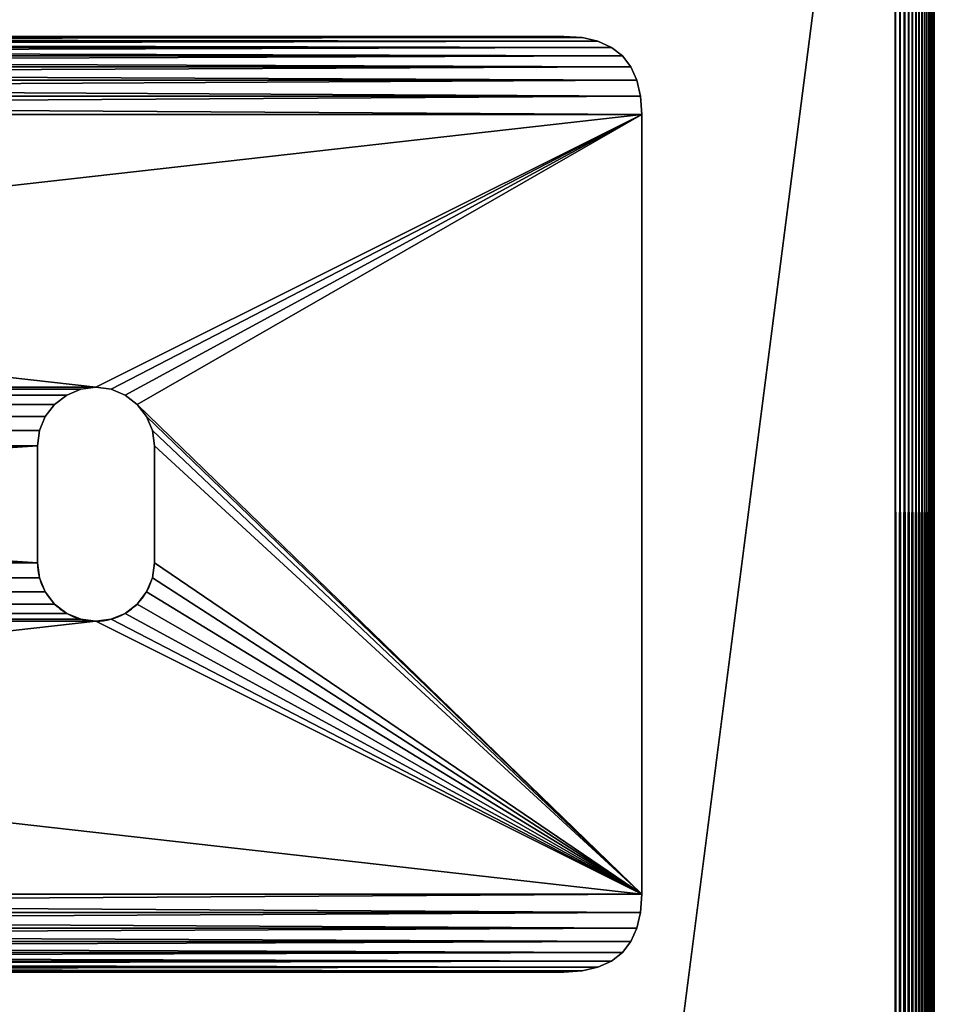
# Model space of a CAD drawing. Extents: x 0.1 to 97.8, y -91.2 to 1.1.
# Drawn here: x 34.9 to 37.8, y -41.6 to -38.5 of the extents above; entities that cross this region are included whole.
import ezdxf

# ---------------------------------------------------------------- set-up
doc = ezdxf.new("R2010")
doc.units = 0
doc.header["$MEASUREMENT"] = 0
doc.layers.get('0').update_dxf_attribs({"linetype": 'CONTINUOUS'})
doc.layers.add('ARM', color=34, linetype='CONTINUOUS')
doc.layers.add('WOOD', color=36, linetype='CONTINUOUS')

# ---------------------------------------------------------------- blocks, each defined once
blk = doc.blocks.new('COMPONENT_1')
for p, q in [((0.125, 5.375, 0.125), (39.875, 5.375, 0.125)), ((39.875, 5.375, 1.3125), (0.125, 5.375, 1.3125)), ((0.125, 5.3745, 0.1099), (39.875, 5.3745, 0.1099)), ((39.875, 5.3745, 1.3276), (0.125, 5.3745, 1.3276)), ((0.125, 5.373, 0.0957), (39.875, 5.373, 0.0957)), ((39.875, 5.373, 1.3418), (0.125, 5.373, 1.3418)), ((0.125, 5.3706, 0.0825), (39.875, 5.3706, 0.0825)), ((39.875, 5.3706, 1.355), (0.125, 5.3706, 1.355)), ((0.125, 5.3672, 0.0703), (39.875, 5.3672, 0.0703)), ((39.875, 5.3672, 1.3672), (0.125, 5.3672, 1.3672)), ((0.125, 5.3628, 0.0591), (39.875, 5.3628, 0.0591)), ((39.875, 5.3628, 1.3784), (0.125, 5.3628, 1.3784)), ((0.125, 5.3574, 0.0488), (39.875, 5.3574, 0.0488)), ((39.875, 5.3574, 1.3887), (0.125, 5.3574, 1.3887)), ((0.125, 5.3511, 0.0396), (39.875, 5.3511, 0.0396)), ((39.875, 5.3511, 1.3979), (0.125, 5.3511, 1.3979)), ((0.125, 5.3438, 0.0312), (39.875, 5.3438, 0.0312)), ((39.875, 5.3438, 1.4062), (0.125, 5.3438, 1.4062)), ((0.125, 5.3354, 0.0239), (39.875, 5.3354, 0.0239)), ((39.875, 5.3354, 1.4136), (0.125, 5.3354, 1.4136)), ((0.125, 5.3262, 0.0176), (39.875, 5.3262, 0.0176)), ((39.875, 5.3262, 1.4199), (0.125, 5.3262, 1.4199)), ((0.125, 5.3159, 0.0122), (39.875, 5.3159, 0.0122)), ((39.875, 5.3159, 1.4253), (0.125, 5.3159, 1.4253)), ((0.125, 5.3047, 0.0078), (39.875, 5.3047, 0.0078)), ((39.875, 5.3047, 1.4297), (0.125, 5.3047, 1.4297)), ((0.125, 5.2925, 0.0044), (39.875, 5.2925, 0.0044)), ((39.875, 5.2925, 1.4331), (0.125, 5.2925, 1.4331)), ((0.125, 5.2793, 0.002), (39.875, 5.2793, 0.002)), ((39.875, 5.2793, 1.4355), (0.125, 5.2793, 1.4355)), ((0.125, 5.2651, 0.0005), (39.875, 5.2651, 0.0005)), ((39.875, 5.2651, 1.437), (0.125, 5.2651, 1.437)), ((0.125, 5.25, 1.4375), (39.875, 5.25, 1.4375)), ((39.875, 5.25), (0.125, 5.25))]:
    blk.add_line(p, q)
mesh = blk.add_polyface()
corners = [(0.125, 5.375, 1.3125), (39.875, 5.375, 0.125), (0.125, 5.375, 0.125), (39.875, 5.375, 1.3125)]
mesh.append_faces([[corners[k] for k in face] for face in [(0, 1, 2), (1, 0, 3)]], dxfattribs={"vtx0": -1})
mesh = blk.add_polyface()
corners = [(0.125, 5.375, 0.125), (39.875, 5.3745, 0.1099), (0.125, 5.3745, 0.1099), (39.875, 5.375, 0.125)]
mesh.append_faces([[corners[k] for k in face] for face in [(0, 1, 2), (1, 0, 3)]], dxfattribs={"vtx0": -1})
mesh = blk.add_polyface()
corners = [(0.125, 5.3745, 1.3276), (39.875, 5.375, 1.3125), (0.125, 5.375, 1.3125), (39.875, 5.3745, 1.3276)]
mesh.append_faces([[corners[k] for k in face] for face in [(0, 1, 2), (1, 0, 3)]], dxfattribs={"vtx0": -1})
mesh = blk.add_polyface()
corners = [(0.125, 5.3745, 0.1099), (39.875, 5.373, 0.0957), (0.125, 5.373, 0.0957), (39.875, 5.3745, 0.1099)]
mesh.append_faces([[corners[k] for k in face] for face in [(0, 1, 2), (1, 0, 3)]], dxfattribs={"vtx0": -1})
mesh = blk.add_polyface()
corners = [(0.125, 5.373, 1.3418), (39.875, 5.3745, 1.3276), (0.125, 5.3745, 1.3276), (39.875, 5.373, 1.3418)]
mesh.append_faces([[corners[k] for k in face] for face in [(0, 1, 2), (1, 0, 3)]], dxfattribs={"vtx0": -1})
mesh = blk.add_polyface()
corners = [(0.125, 5.373, 0.0957), (39.875, 5.3706, 0.0825), (0.125, 5.3706, 0.0825), (39.875, 5.373, 0.0957)]
mesh.append_faces([[corners[k] for k in face] for face in [(0, 1, 2), (1, 0, 3)]], dxfattribs={"vtx0": -1})
mesh = blk.add_polyface()
corners = [(0.125, 5.3706, 1.355), (39.875, 5.373, 1.3418), (0.125, 5.373, 1.3418), (39.875, 5.3706, 1.355)]
mesh.append_faces([[corners[k] for k in face] for face in [(0, 1, 2), (1, 0, 3)]], dxfattribs={"vtx0": -1})
mesh = blk.add_polyface()
corners = [(0.125, 5.3706, 0.0825), (39.875, 5.3672, 0.0703), (0.125, 5.3672, 0.0703), (39.875, 5.3706, 0.0825)]
mesh.append_faces([[corners[k] for k in face] for face in [(0, 1, 2), (1, 0, 3)]], dxfattribs={"vtx0": -1})
mesh = blk.add_polyface()
corners = [(0.125, 5.3672, 1.3672), (39.875, 5.3706, 1.355), (0.125, 5.3706, 1.355), (39.875, 5.3672, 1.3672)]
mesh.append_faces([[corners[k] for k in face] for face in [(0, 1, 2), (1, 0, 3)]], dxfattribs={"vtx0": -1})
mesh = blk.add_polyface()
corners = [(0.125, 5.3672, 0.0703), (39.875, 5.3628, 0.0591), (0.125, 5.3628, 0.0591), (39.875, 5.3672, 0.0703)]
mesh.append_faces([[corners[k] for k in face] for face in [(0, 1, 2), (1, 0, 3)]], dxfattribs={"vtx0": -1})
mesh = blk.add_polyface()
corners = [(0.125, 5.3628, 1.3784), (39.875, 5.3672, 1.3672), (0.125, 5.3672, 1.3672), (39.875, 5.3628, 1.3784)]
mesh.append_faces([[corners[k] for k in face] for face in [(0, 1, 2), (1, 0, 3)]], dxfattribs={"vtx0": -1})
mesh = blk.add_polyface()
corners = [(0.125, 5.3628, 0.0591), (39.875, 5.3574, 0.0488), (0.125, 5.3574, 0.0488), (39.875, 5.3628, 0.0591)]
mesh.append_faces([[corners[k] for k in face] for face in [(0, 1, 2), (1, 0, 3)]], dxfattribs={"vtx0": -1})
mesh = blk.add_polyface()
corners = [(0.125, 5.3574, 1.3887), (39.875, 5.3628, 1.3784), (0.125, 5.3628, 1.3784), (39.875, 5.3574, 1.3887)]
mesh.append_faces([[corners[k] for k in face] for face in [(0, 1, 2), (1, 0, 3)]], dxfattribs={"vtx0": -1})
mesh = blk.add_polyface()
corners = [(0.125, 5.3574, 0.0488), (39.875, 5.3511, 0.0396), (0.125, 5.3511, 0.0396), (39.875, 5.3574, 0.0488)]
mesh.append_faces([[corners[k] for k in face] for face in [(0, 1, 2), (1, 0, 3)]], dxfattribs={"vtx0": -1})
mesh = blk.add_polyface()
corners = [(0.125, 5.3511, 1.3979), (39.875, 5.3574, 1.3887), (0.125, 5.3574, 1.3887), (39.875, 5.3511, 1.3979)]
mesh.append_faces([[corners[k] for k in face] for face in [(0, 1, 2), (1, 0, 3)]], dxfattribs={"vtx0": -1})
mesh = blk.add_polyface()
corners = [(0.125, 5.3511, 0.0396), (39.875, 5.3438, 0.0312), (0.125, 5.3438, 0.0312), (39.875, 5.3511, 0.0396)]
mesh.append_faces([[corners[k] for k in face] for face in [(0, 1, 2), (1, 0, 3)]], dxfattribs={"vtx0": -1})
mesh = blk.add_polyface()
corners = [(0.125, 5.3438, 1.4062), (39.875, 5.3511, 1.3979), (0.125, 5.3511, 1.3979), (39.875, 5.3438, 1.4062)]
mesh.append_faces([[corners[k] for k in face] for face in [(0, 1, 2), (1, 0, 3)]], dxfattribs={"vtx0": -1})
mesh = blk.add_polyface()
corners = [(39.875, 5.3438, 0.0312), (0.125, 5.3354, 0.0239), (0.125, 5.3438, 0.0312), (39.875, 5.3354, 0.0239)]
mesh.append_faces([[corners[k] for k in face] for face in [(0, 1, 2), (1, 0, 3)]], dxfattribs={"vtx0": -1})
mesh = blk.add_polyface()
corners = [(39.875, 5.3354, 1.4136), (0.125, 5.3438, 1.4062), (0.125, 5.3354, 1.4136), (39.875, 5.3438, 1.4062)]
mesh.append_faces([[corners[k] for k in face] for face in [(0, 1, 2), (1, 0, 3)]], dxfattribs={"vtx0": -1})
mesh = blk.add_polyface()
corners = [(39.875, 5.3354, 0.0239), (0.125, 5.3262, 0.0176), (0.125, 5.3354, 0.0239), (39.875, 5.3262, 0.0176)]
mesh.append_faces([[corners[k] for k in face] for face in [(0, 1, 2), (1, 0, 3)]], dxfattribs={"vtx0": -1})
mesh = blk.add_polyface()
corners = [(39.875, 5.3262, 1.4199), (0.125, 5.3354, 1.4136), (0.125, 5.3262, 1.4199), (39.875, 5.3354, 1.4136)]
mesh.append_faces([[corners[k] for k in face] for face in [(0, 1, 2), (1, 0, 3)]], dxfattribs={"vtx0": -1})
mesh = blk.add_polyface()
corners = [(39.875, 5.3262, 0.0176), (0.125, 5.3159, 0.0122), (0.125, 5.3262, 0.0176), (39.875, 5.3159, 0.0122)]
mesh.append_faces([[corners[k] for k in face] for face in [(0, 1, 2), (1, 0, 3)]], dxfattribs={"vtx0": -1})
mesh = blk.add_polyface()
corners = [(39.875, 5.3159, 1.4253), (0.125, 5.3262, 1.4199), (0.125, 5.3159, 1.4253), (39.875, 5.3262, 1.4199)]
mesh.append_faces([[corners[k] for k in face] for face in [(0, 1, 2), (1, 0, 3)]], dxfattribs={"vtx0": -1})
mesh = blk.add_polyface()
corners = [(39.875, 5.3159, 0.0122), (0.125, 5.3047, 0.0078), (0.125, 5.3159, 0.0122), (39.875, 5.3047, 0.0078)]
mesh.append_faces([[corners[k] for k in face] for face in [(0, 1, 2), (1, 0, 3)]], dxfattribs={"vtx0": -1})
mesh = blk.add_polyface()
corners = [(39.875, 5.3047, 1.4297), (0.125, 5.3159, 1.4253), (0.125, 5.3047, 1.4297), (39.875, 5.3159, 1.4253)]
mesh.append_faces([[corners[k] for k in face] for face in [(0, 1, 2), (1, 0, 3)]], dxfattribs={"vtx0": -1})
mesh = blk.add_polyface()
corners = [(39.875, 5.3047, 0.0078), (0.125, 5.2925, 0.0044), (0.125, 5.3047, 0.0078), (39.875, 5.2925, 0.0044)]
mesh.append_faces([[corners[k] for k in face] for face in [(0, 1, 2), (1, 0, 3)]], dxfattribs={"vtx0": -1})
mesh = blk.add_polyface()
corners = [(39.875, 5.2925, 1.4331), (0.125, 5.3047, 1.4297), (0.125, 5.2925, 1.4331), (39.875, 5.3047, 1.4297)]
mesh.append_faces([[corners[k] for k in face] for face in [(0, 1, 2), (1, 0, 3)]], dxfattribs={"vtx0": -1})
mesh = blk.add_polyface()
corners = [(39.875, 5.2925, 0.0044), (0.125, 5.2793, 0.002), (0.125, 5.2925, 0.0044), (39.875, 5.2793, 0.002)]
mesh.append_faces([[corners[k] for k in face] for face in [(0, 1, 2), (1, 0, 3)]], dxfattribs={"vtx0": -1})
mesh = blk.add_polyface()
corners = [(39.875, 5.2793, 1.4355), (0.125, 5.2925, 1.4331), (0.125, 5.2793, 1.4355), (39.875, 5.2925, 1.4331)]
mesh.append_faces([[corners[k] for k in face] for face in [(0, 1, 2), (1, 0, 3)]], dxfattribs={"vtx0": -1})
mesh = blk.add_polyface()
corners = [(39.875, 5.2793, 0.002), (0.125, 5.2651, 0.0005), (0.125, 5.2793, 0.002), (39.875, 5.2651, 0.0005)]
mesh.append_faces([[corners[k] for k in face] for face in [(0, 1, 2), (1, 0, 3)]], dxfattribs={"vtx0": -1})
mesh = blk.add_polyface()
corners = [(39.875, 5.2651, 1.437), (0.125, 5.2793, 1.4355), (0.125, 5.2651, 1.437), (39.875, 5.2793, 1.4355)]
mesh.append_faces([[corners[k] for k in face] for face in [(0, 1, 2), (1, 0, 3)]], dxfattribs={"vtx0": -1})
mesh = blk.add_polyface()
corners = [(39.875, 5.2651, 0.0005), (0.125, 5.25), (0.125, 5.2651, 0.0005), (39.875, 5.25)]
mesh.append_faces([[corners[k] for k in face] for face in [(0, 1, 2), (1, 0, 3)]], dxfattribs={"vtx0": -1})
mesh = blk.add_polyface()
corners = [(39.875, 5.25, 1.4375), (0.125, 5.2651, 1.437), (0.125, 5.25, 1.4375), (39.875, 5.2651, 1.437)]
mesh.append_faces([[corners[k] for k in face] for face in [(0, 1, 2), (1, 0, 3)]], dxfattribs={"vtx0": -1})
mesh = blk.add_polyface()
corners = [(39.875, 0.125, 1.4375), (0.125, 5.25, 1.4375), (0.125, 0.125, 1.4375), (39.875, 5.25, 1.4375)]
mesh.append_faces([[corners[k] for k in face] for face in [(0, 1, 2), (1, 0, 3)]], dxfattribs={"vtx0": -1})
mesh = blk.add_polyface()
corners = [(0.125, 5.25), (39.875, 0.125), (0.125, 0.125), (39.875, 5.25)]
mesh.append_faces([[corners[k] for k in face] for face in [(0, 1, 2), (1, 0, 3)]], dxfattribs={"vtx0": -1})
blk = doc.blocks.new('GROUP_17')
for p, q in [((0.1406, 9.4844, 0), (0.0977, 9.4648, 0)), ((0.0977, 9.4648, 0.375), (0.1406, 9.4844, 0.375)), ((0.1914, 9.4961, 0), (0.1406, 9.4844, 0)), ((0.1406, 9.4844, 0.375), (0.1914, 9.4961, 0.375)), ((0.1406, 9.4844, 0), (0.1406, 9.4844, 0.375)), ((0.1914, 9.4961, 0.375), (0.25, 9.5, 0.375)), ((0.25, 9.5, 0), (0.1914, 9.4961, 0)), ((0.1914, 9.4961, 0), (0.1914, 9.4961, 0.375)), ((0.25, 9.5, 0.375), (0.25, 9.5, 0)), ((0.25, 9.5, 0.375), (2.75, 9.5, 0.375)), ((2.75, 9.5, 0), (0.25, 9.5, 0)), ((2.8086, 9.4961, 0), (2.75, 9.5, 0)), ((2.75, 9.5, 0), (2.75, 9.5, 0.375)), ((2.75, 9.5, 0.375), (2.8086, 9.4961, 0.375)), ((2.8594, 9.4844, 0), (2.8086, 9.4961, 0)), ((2.8086, 9.4961, 0), (2.8086, 9.4961, 0.375)), ((2.8086, 9.4961, 0.375), (2.8594, 9.4844, 0.375)), ((2.8594, 9.4844, 0), (2.8594, 9.4844, 0.375)), ((2.8594, 9.4844, 0.375), (2.9023, 9.4648, 0.375)), ((2.9023, 9.4648, 0), (2.8594, 9.4844, 0)), ((0.0625, 9.4375, 0.375), (0.0977, 9.4648, 0.375)), ((0.0977, 9.4648, 0), (0.0625, 9.4375, 0)), ((0.0977, 9.4648, 0), (0.0977, 9.4648, 0.375)), ((2.9023, 9.4648, 0), (2.9023, 9.4648, 0.375)), ((2.9023, 9.4648, 0.375), (2.9375, 9.4375, 0.375)), ((2.9375, 9.4375, 0), (2.9023, 9.4648, 0)), ((0.0625, 9.4375, 0), (0.0352, 9.4023, 0)), ((0.0352, 9.4023, 0.375), (0.0625, 9.4375, 0.375)), ((0.0625, 9.4375, 0), (0.0625, 9.4375, 0.375)), ((2.9375, 9.4375, 0), (2.9375, 9.4375, 0.375)), ((2.9375, 9.4375, 0.375), (2.9648, 9.4023, 0.375)), ((2.9648, 9.4023, 0), (2.9375, 9.4375, 0)), ((0.0352, 9.4023, 0), (0.0156, 9.3594, 0)), ((0.0156, 9.3594, 0.375), (0.0352, 9.4023, 0.375)), ((0.0352, 9.4023, 0), (0.0352, 9.4023, 0.375)), ((2.9844, 9.3594, 0), (2.9648, 9.4023, 0)), ((2.9648, 9.4023, 0), (2.9648, 9.4023, 0.375)), ((2.9648, 9.4023, 0.375), (2.9844, 9.3594, 0.375)), ((0.0156, 9.3594, 0), (0.0039, 9.3086, 0)), ((0.0039, 9.3086, 0.375), (0.0156, 9.3594, 0.375)), ((0.0156, 9.3594, 0), (0.0156, 9.3594, 0.375)), ((2.9844, 9.3594, 0), (2.9844, 9.3594, 0.375)), ((2.9844, 9.3594, 0.375), (2.9961, 9.3086, 0.375)), ((2.9961, 9.3086, 0), (2.9844, 9.3594, 0)), ((0.0039, 9.3086, 0), (0, 9.25, 0)), ((0, 9.25, 0.375), (0.0039, 9.3086, 0.375)), ((0.0039, 9.3086, 0), (0.0039, 9.3086, 0.375)), ((2.9961, 9.3086, 0), (2.9961, 9.3086, 0.375)), ((2.9961, 9.3086, 0.375), (3, 9.25, 0.375)), ((3, 9.25, 0), (2.9961, 9.3086, 0)), ((0, 9.25, 0), (0, 9.25, 0.375)), ((0, 9.25, 0), (0, 0.25, 0)), ((0, 0.25, 0.375), (0, 9.25, 0.375)), ((3, 9.25, 0.375), (3, 9.25, 0)), ((3, 9.25, 0.375), (3, 0.25, 0.375)), ((3, 0.25, 0), (3, 9.25, 0)), ((1.264, 7.9311, 0), (1.264, 7.9311, 0.375)), ((1.6875, 7.9375, 0), (1.3125, 7.9375, 0)), ((1.6875, 7.9375, 0.375), (1.3125, 7.9375, 0.375)), ((1.3125, 7.9375, 0), (1.3125, 7.9375, 0.375)), ((1.6875, 7.9375, 0), (1.6875, 7.9375, 0.375)), ((1.736, 7.9311, 0), (1.736, 7.9311, 0.375)), ((1.2187, 7.9124, 0), (1.2187, 7.9124, 0.375)), ((1.7812, 7.9124, 0), (1.7812, 7.9124, 0.375)), ((1.1799, 7.8826, 0), (1.1799, 7.8826, 0.375)), ((1.8201, 7.8826, 0), (1.8201, 7.8826, 0.375)), ((1.1501, 7.8437, 0), (1.1501, 7.8437, 0.375)), ((1.8499, 7.8437, 0), (1.8499, 7.8437, 0.375)), ((1.1314, 7.7985, 0), (1.1314, 7.7985, 0.375)), ((1.8686, 7.7985, 0), (1.8686, 7.7985, 0.375)), ((1.125, 7.75, 0), (1.125, 7.75, 0.375)), ((1.875, 7.75, 0), (1.875, 7.75, 0.375)), ((1.1314, 7.7015, 0), (1.1314, 7.7015, 0.375)), ((1.8686, 7.7015, 0), (1.8686, 7.7015, 0.375)), ((1.1501, 7.6562), (1.1501, 7.6562, 0.375)), ((1.8499, 7.6562, 0), (1.8499, 7.6562, 0.375)), ((1.1799, 7.6174), (1.1799, 7.6174, 0.375)), ((1.8201, 7.6174, 0), (1.8201, 7.6174, 0.375)), ((1.2187, 7.5876), (1.2187, 7.5876, 0.375)), ((1.7812, 7.5876, 0), (1.7812, 7.5876, 0.375)), ((1.264, 7.5689), (1.264, 7.5689, 0.375)), ((1.3125, 7.5625), (1.6875, 7.5625, 0)), ((1.3125, 7.5625, 0.375), (1.6875, 7.5625, 0.375)), ((1.3125, 7.5625), (1.3125, 7.5625, 0.375)), ((1.6875, 7.5625, 0), (1.6875, 7.5625, 0.375)), ((1.736, 7.5689, 0), (1.736, 7.5689, 0.375))]:
    blk.add_line(p, q)
for points in [[(1.3125, 7.9375, 0), (1.264, 7.9311, 0), (1.2187, 7.9124, 0), (1.1799, 7.8826, 0), (1.1501, 7.8437, 0), (1.1314, 7.7985, 0), (1.125, 7.75, 0), (1.1314, 7.7015, 0), (1.1501, 7.6562, 0), (1.1799, 7.6174, 0), (1.2187, 7.5876, 0), (1.264, 7.5689, 0), (1.3125, 7.5625, 0)], [(1.3125, 7.9375, 0.375), (1.264, 7.9311, 0.375), (1.2187, 7.9124, 0.375), (1.1799, 7.8826, 0.375), (1.1501, 7.8437, 0.375), (1.1314, 7.7985, 0.375), (1.125, 7.75, 0.375), (1.1314, 7.7015, 0.375), (1.1501, 7.6562, 0.375), (1.1799, 7.6174, 0.375), (1.2187, 7.5876, 0.375), (1.264, 7.5689, 0.375), (1.3125, 7.5625, 0.375)]]:
    blk.add_polyline3d(points)
at = {"extrusion": (-3.75096e-09, 1.4709e-09, 1)}
blk.add_arc((1.6875, 7.75, 0), 0.1875, 270, 90, dxfattribs=at)
at = {"extrusion": (-3.75096e-09, 1.47092e-09, 1)}
blk.add_arc((1.6875, 7.75, 0.375), 0.1875, 270, 90, dxfattribs=at)
mesh = blk.add_polyface()
corners = [(0.0039, 9.3086, 0), (0, 0.25, 0), (0, 9.25, 0), (0.0039, 0.1914, 0), (0.0156, 9.3594, 0), (0.0156, 0.1406, 0), (0.0352, 9.4023, 0), (0.0352, 0.0977, 0), (0.0625, 9.4375, 0), (0.0625, 0.0625, 0), (0.0977, 9.4648, 0), (0.0977, 0.0352, 0), (0.1406, 9.4844, 0), (0.1406, 0.0156, 0), (0.1914, 9.4961, 0), (0.1914, 0.0039, 0), (0.25, 9.5, 0), (0.25, 0, 0), (1.125, 7.75, 0), (1.1314, 7.7985, 0), (1.1501, 7.8437, 0), (1.1799, 7.8826, 0), (2.75, 9.5, 0), (1.2187, 7.9124, 0), (1.264, 7.9311, 0), (1.3125, 7.9375, 0), (1.6875, 7.9375, 0), (1.736, 7.9311, 0), (1.7812, 7.9124, 0), (1.8201, 7.8826, 0), (1.8499, 7.8437, 0), (1.8686, 7.7985, 0), (1.875, 7.75, 0), (1.875, 1.75, 0), (1.1799, 1.6174), (2.75, 0, 0), (1.1501, 1.6562), (1.1314, 1.7015, 0), (1.125, 1.75, 0), (1.2187, 1.5876), (1.264, 1.5689), (1.3125, 1.5625), (1.6875, 1.5625, 0), (1.736, 1.5689, 0), (1.7812, 1.5876, 0), (1.8201, 1.6174, 0), (1.8499, 1.6562, 0), (1.8686, 1.7015, 0), (2.8086, 9.4961, 0), (2.8086, 0.0039, 0), (2.8594, 9.4844, 0), (2.8594, 0.0156, 0), (2.9023, 9.4648, 0), (2.9023, 0.0352, 0), (2.9375, 9.4375, 0), (2.9375, 0.0625, 0), (2.9648, 9.4023, 0), (2.9648, 0.0977, 0), (2.9844, 9.3594, 0), (2.9844, 0.1406, 0), (2.9961, 9.3086, 0), (2.9961, 0.1914, 0), (3, 9.25, 0), (3, 0.25, 0), (1.1314, 7.7015, 0), (1.1314, 1.7985, 0), (1.1501, 1.8437, 0), (1.1501, 7.6562), (1.1799, 7.6174), (1.1799, 1.8826, 0), (1.2187, 1.9124, 0), (1.2187, 7.5876), (1.264, 1.9311, 0), (1.264, 7.5689), (1.3125, 1.9375, 0), (1.3125, 7.5625), (1.6875, 7.5625, 0), (1.6875, 1.9375, 0), (1.736, 7.5689, 0), (1.736, 1.9311, 0), (1.7812, 1.9124, 0), (1.7812, 7.5876, 0), (1.8201, 7.6174, 0), (1.8201, 1.8826, 0), (1.8499, 1.8437, 0), (1.8499, 7.6562, 0), (1.8686, 7.7015, 0), (1.8686, 1.7985, 0)]
mesh.append_faces([[corners[k] for k in face] for face in [(0, 1, 2), (61, 62, 63)]], dxfattribs={"vtx0": -1})
mesh.append_faces([[corners[k] for k in face] for face in [(1, 0, 3), (3, 4, 5), (5, 6, 7), (7, 8, 9), (9, 10, 11), (11, 12, 13), (13, 14, 15), (15, 16, 17), (18, 16, 19), (19, 16, 20), (20, 16, 21), (21, 22, 23), (23, 22, 24), (24, 22, 25), (25, 22, 26), (26, 22, 27), (27, 22, 28), (28, 22, 29), (29, 22, 30), (30, 22, 31), (31, 22, 32), (17, 34, 35), (34, 17, 36), (36, 17, 37), (37, 17, 38), (35, 48, 49), (49, 50, 51), (51, 52, 53), (53, 54, 55), (55, 56, 57), (57, 58, 59), (59, 60, 61), (64, 38, 18), (38, 64, 65), (65, 64, 66), (66, 68, 69), (69, 68, 70), (70, 71, 72), (72, 73, 74), (74, 76, 77), (77, 78, 79), (79, 78, 80), (80, 82, 83), (83, 82, 84), (84, 86, 87), (87, 32, 33)]], dxfattribs={"vtx0": -1, "vtx1": -1})
mesh.append_faces([[corners[k] for k in face] for face in [(17, 16, 18), (32, 22, 33), (38, 17, 18), (35, 33, 22)]], dxfattribs={"vtx0": -1, "vtx1": -1, "vtx2": -1})
mesh.append_faces([[corners[k] for k in face] for face in [(3, 0, 4), (5, 4, 6), (7, 6, 8), (9, 8, 10), (11, 10, 12), (13, 12, 14), (15, 14, 16), (21, 16, 22), (35, 34, 39), (35, 39, 40), (35, 40, 41), (35, 41, 42), (35, 42, 43), (35, 43, 44), (35, 44, 45), (35, 45, 46), (35, 46, 47), (35, 47, 33), (35, 22, 48), (49, 48, 50), (51, 50, 52), (53, 52, 54), (55, 54, 56), (57, 56, 58), (59, 58, 60), (61, 60, 62), (66, 64, 67), (66, 67, 68), (70, 68, 71), (72, 71, 73), (74, 73, 75), (74, 75, 76), (77, 76, 78), (80, 78, 81), (80, 81, 82), (84, 82, 85), (84, 85, 86), (87, 86, 32)]], dxfattribs={"vtx0": -1, "vtx2": -1})
mesh = blk.add_polyface()
corners = [(0.0039, 0.1914, 0.375), (0, 9.25, 0.375), (0, 0.25, 0.375), (0.0039, 9.3086, 0.375), (0.0156, 0.1406, 0.375), (0.0156, 9.3594, 0.375), (0.0352, 0.0977, 0.375), (0.0352, 9.4023, 0.375), (0.0625, 0.0625, 0.375), (0.0625, 9.4375, 0.375), (0.0977, 0.0352, 0.375), (0.0977, 9.4648, 0.375), (0.1406, 0.0156, 0.375), (0.1406, 9.4844, 0.375), (0.1914, 0.0039, 0.375), (0.1914, 9.4961, 0.375), (0.25, 0, 0.375), (0.25, 9.5, 0.375), (1.125, 1.75, 0.375), (1.1314, 1.7015, 0.375), (1.1501, 1.6562, 0.375), (1.1799, 1.6174, 0.375), (2.75, 0, 0.375), (1.2187, 1.5876, 0.375), (1.264, 1.5689, 0.375), (1.3125, 1.5625, 0.375), (1.6875, 1.5625, 0.375), (1.736, 1.5689, 0.375), (1.7812, 1.5876, 0.375), (1.8201, 1.6174, 0.375), (1.8499, 1.6562, 0.375), (1.8686, 1.7015, 0.375), (1.875, 1.75, 0.375), (1.875, 7.75, 0.375), (1.1799, 7.8826, 0.375), (2.75, 9.5, 0.375), (1.1501, 7.8437, 0.375), (1.1314, 7.7985, 0.375), (1.125, 7.75, 0.375), (1.2187, 7.9124, 0.375), (1.264, 7.9311, 0.375), (1.3125, 7.9375, 0.375), (1.6875, 7.9375, 0.375), (1.736, 7.9311, 0.375), (1.7812, 7.9124, 0.375), (1.8201, 7.8826, 0.375), (1.8499, 7.8437, 0.375), (1.8686, 7.7985, 0.375), (2.8086, 0.0039, 0.375), (2.8086, 9.4961, 0.375), (2.8594, 0.0156, 0.375), (2.8594, 9.4844, 0.375), (2.9023, 0.0352, 0.375), (2.9023, 9.4648, 0.375), (2.9375, 0.0625, 0.375), (2.9375, 9.4375, 0.375), (2.9648, 0.0977, 0.375), (2.9648, 9.4023, 0.375), (2.9844, 0.1406, 0.375), (2.9844, 9.3594, 0.375), (2.9961, 0.1914, 0.375), (2.9961, 9.3086, 0.375), (3, 0.25, 0.375), (3, 9.25, 0.375), (1.1314, 1.7985, 0.375), (1.1314, 7.7015, 0.375), (1.1501, 1.8437, 0.375), (1.1501, 7.6562, 0.375), (1.1799, 1.8826, 0.375), (1.1799, 7.6174, 0.375), (1.2187, 1.9124, 0.375), (1.2187, 7.5876, 0.375), (1.264, 1.9311, 0.375), (1.264, 7.5689, 0.375), (1.3125, 1.9375, 0.375), (1.3125, 7.5625, 0.375), (1.6875, 1.9375, 0.375), (1.6875, 7.5625, 0.375), (1.736, 1.9311, 0.375), (1.736, 7.5689, 0.375), (1.7812, 1.9124, 0.375), (1.7812, 7.5876, 0.375), (1.8201, 1.8826, 0.375), (1.8201, 7.6174, 0.375), (1.8499, 1.8437, 0.375), (1.8499, 7.6562, 0.375), (1.8686, 1.7985, 0.375), (1.8686, 7.7015, 0.375)]
mesh.append_faces([[corners[k] for k in face] for face in [(0, 1, 2), (61, 62, 63)]], dxfattribs={"vtx0": -1})
mesh.append_faces([[corners[k] for k in face] for face in [(1, 0, 3), (3, 4, 5), (5, 6, 7), (7, 8, 9), (9, 10, 11), (11, 12, 13), (13, 14, 15), (15, 16, 17), (18, 16, 19), (19, 16, 20), (20, 16, 21), (21, 22, 23), (23, 22, 24), (24, 22, 25), (25, 22, 26), (26, 22, 27), (27, 22, 28), (28, 22, 29), (29, 22, 30), (30, 22, 31), (31, 22, 32), (17, 34, 35), (34, 17, 36), (36, 17, 37), (37, 17, 38), (35, 48, 49), (49, 50, 51), (51, 52, 53), (53, 54, 55), (55, 56, 57), (57, 58, 59), (59, 60, 61), (64, 38, 18), (38, 64, 65), (65, 66, 67), (67, 68, 69), (69, 70, 71), (71, 72, 73), (73, 74, 75), (75, 76, 77), (77, 78, 79), (79, 80, 81), (81, 82, 83), (83, 84, 85), (85, 86, 87), (87, 32, 33)]], dxfattribs={"vtx0": -1, "vtx1": -1})
mesh.append_faces([[corners[k] for k in face] for face in [(17, 16, 18), (32, 22, 33), (38, 17, 18), (35, 33, 22)]], dxfattribs={"vtx0": -1, "vtx1": -1, "vtx2": -1})
mesh.append_faces([[corners[k] for k in face] for face in [(3, 0, 4), (5, 4, 6), (7, 6, 8), (9, 8, 10), (11, 10, 12), (13, 12, 14), (15, 14, 16), (21, 16, 22), (35, 34, 39), (35, 39, 40), (35, 40, 41), (35, 41, 42), (35, 42, 43), (35, 43, 44), (35, 44, 45), (35, 45, 46), (35, 46, 47), (35, 47, 33), (35, 22, 48), (49, 48, 50), (51, 50, 52), (53, 52, 54), (55, 54, 56), (57, 56, 58), (59, 58, 60), (61, 60, 62), (65, 64, 66), (67, 66, 68), (69, 68, 70), (71, 70, 72), (73, 72, 74), (75, 74, 76), (77, 76, 78), (79, 78, 80), (81, 80, 82), (83, 82, 84), (85, 84, 86), (87, 86, 32)]], dxfattribs={"vtx0": -1, "vtx2": -1})
mesh = blk.add_polyface()
corners = [(0.0977, 9.4648, 0.375), (0.1406, 9.4844, 0), (0.0977, 9.4648, 0), (0.1406, 9.4844, 0.375)]
mesh.append_faces([[corners[k] for k in face] for face in [(0, 1, 2), (1, 0, 3)]], dxfattribs={"vtx0": -1})
mesh = blk.add_polyface()
corners = [(0.1406, 9.4844, 0.375), (0.1914, 9.4961, 0), (0.1406, 9.4844, 0), (0.1914, 9.4961, 0.375)]
mesh.append_faces([[corners[k] for k in face] for face in [(0, 1, 2), (1, 0, 3)]], dxfattribs={"vtx0": -1})
mesh = blk.add_polyface()
corners = [(0.1914, 9.4961, 0.375), (0.25, 9.5, 0), (0.1914, 9.4961, 0), (0.25, 9.5, 0.375)]
mesh.append_faces([[corners[k] for k in face] for face in [(0, 1, 2), (1, 0, 3)]], dxfattribs={"vtx0": -1})
mesh = blk.add_polyface()
corners = [(0.25, 9.5, 0.375), (2.75, 9.5, 0), (0.25, 9.5, 0), (2.75, 9.5, 0.375)]
mesh.append_faces([[corners[k] for k in face] for face in [(0, 1, 2), (1, 0, 3)]], dxfattribs={"vtx0": -1})
mesh = blk.add_polyface()
corners = [(2.75, 9.5, 0.375), (2.8086, 9.4961, 0), (2.75, 9.5, 0), (2.8086, 9.4961, 0.375)]
mesh.append_faces([[corners[k] for k in face] for face in [(0, 1, 2), (1, 0, 3)]], dxfattribs={"vtx0": -1})
mesh = blk.add_polyface()
corners = [(2.8086, 9.4961, 0.375), (2.8594, 9.4844, 0), (2.8086, 9.4961, 0), (2.8594, 9.4844, 0.375)]
mesh.append_faces([[corners[k] for k in face] for face in [(0, 1, 2), (1, 0, 3)]], dxfattribs={"vtx0": -1})
mesh = blk.add_polyface()
corners = [(2.8594, 9.4844, 0.375), (2.9023, 9.4648, 0), (2.8594, 9.4844, 0), (2.9023, 9.4648, 0.375)]
mesh.append_faces([[corners[k] for k in face] for face in [(0, 1, 2), (1, 0, 3)]], dxfattribs={"vtx0": -1})
mesh = blk.add_polyface()
corners = [(0.0625, 9.4375, 0.375), (0.0977, 9.4648, 0), (0.0625, 9.4375, 0), (0.0977, 9.4648, 0.375)]
mesh.append_faces([[corners[k] for k in face] for face in [(0, 1, 2), (1, 0, 3)]], dxfattribs={"vtx0": -1})
mesh = blk.add_polyface()
corners = [(2.9023, 9.4648, 0.375), (2.9375, 9.4375, 0), (2.9023, 9.4648, 0), (2.9375, 9.4375, 0.375)]
mesh.append_faces([[corners[k] for k in face] for face in [(0, 1, 2), (1, 0, 3)]], dxfattribs={"vtx0": -1})
mesh = blk.add_polyface()
corners = [(0.0625, 9.4375, 0.375), (0.0352, 9.4023, 0), (0.0352, 9.4023, 0.375), (0.0625, 9.4375, 0)]
mesh.append_faces([[corners[k] for k in face] for face in [(0, 1, 2), (1, 0, 3)]], dxfattribs={"vtx0": -1})
mesh = blk.add_polyface()
corners = [(2.9375, 9.4375, 0), (2.9648, 9.4023, 0.375), (2.9648, 9.4023, 0), (2.9375, 9.4375, 0.375)]
mesh.append_faces([[corners[k] for k in face] for face in [(0, 1, 2), (1, 0, 3)]], dxfattribs={"vtx0": -1})
mesh = blk.add_polyface()
corners = [(0.0352, 9.4023, 0.375), (0.0156, 9.3594, 0), (0.0156, 9.3594, 0.375), (0.0352, 9.4023, 0)]
mesh.append_faces([[corners[k] for k in face] for face in [(0, 1, 2), (1, 0, 3)]], dxfattribs={"vtx0": -1})
mesh = blk.add_polyface()
corners = [(2.9648, 9.4023, 0), (2.9844, 9.3594, 0.375), (2.9844, 9.3594, 0), (2.9648, 9.4023, 0.375)]
mesh.append_faces([[corners[k] for k in face] for face in [(0, 1, 2), (1, 0, 3)]], dxfattribs={"vtx0": -1})
mesh = blk.add_polyface()
corners = [(0.0156, 9.3594, 0.375), (0.0039, 9.3086, 0), (0.0039, 9.3086, 0.375), (0.0156, 9.3594, 0)]
mesh.append_faces([[corners[k] for k in face] for face in [(0, 1, 2), (1, 0, 3)]], dxfattribs={"vtx0": -1})
mesh = blk.add_polyface()
corners = [(2.9844, 9.3594, 0), (2.9961, 9.3086, 0.375), (2.9961, 9.3086, 0), (2.9844, 9.3594, 0.375)]
mesh.append_faces([[corners[k] for k in face] for face in [(0, 1, 2), (1, 0, 3)]], dxfattribs={"vtx0": -1})
mesh = blk.add_polyface()
corners = [(0.0039, 9.3086, 0.375), (0, 9.25, 0), (0, 9.25, 0.375), (0.0039, 9.3086, 0)]
mesh.append_faces([[corners[k] for k in face] for face in [(0, 1, 2), (1, 0, 3)]], dxfattribs={"vtx0": -1})
mesh = blk.add_polyface()
corners = [(2.9961, 9.3086, 0), (3, 9.25, 0.375), (3, 9.25, 0), (2.9961, 9.3086, 0.375)]
mesh.append_faces([[corners[k] for k in face] for face in [(0, 1, 2), (1, 0, 3)]], dxfattribs={"vtx0": -1})
mesh = blk.add_polyface()
corners = [(0, 9.25, 0.375), (0, 0.25, 0), (0, 0.25, 0.375), (0, 9.25, 0)]
mesh.append_faces([[corners[k] for k in face] for face in [(0, 1, 2), (1, 0, 3)]], dxfattribs={"vtx0": -1})
mesh = blk.add_polyface()
corners = [(3, 9.25, 0), (3, 0.25, 0.375), (3, 0.25, 0), (3, 9.25, 0.375)]
mesh.append_faces([[corners[k] for k in face] for face in [(0, 1, 2), (1, 0, 3)]], dxfattribs={"vtx0": -1})
mesh = blk.add_polyface()
corners = [(1.264, 7.9311, 0), (1.2187, 7.9124, 0.375), (1.2187, 7.9124, 0), (1.264, 7.9311, 0.375)]
mesh.append_faces([[corners[k] for k in face] for face in [(0, 1, 2), (1, 0, 3)]], dxfattribs={"vtx0": -1})
mesh = blk.add_polyface()
corners = [(1.3125, 7.9375, 0), (1.264, 7.9311, 0.375), (1.264, 7.9311, 0), (1.3125, 7.9375, 0.375)]
mesh.append_faces([[corners[k] for k in face] for face in [(0, 1, 2), (1, 0, 3)]], dxfattribs={"vtx0": -1})
mesh = blk.add_polyface()
corners = [(1.6875, 7.9375, 0.375), (1.3125, 7.9375, 0), (1.6875, 7.9375, 0), (1.3125, 7.9375, 0.375)]
mesh.append_faces([[corners[k] for k in face] for face in [(0, 1, 2), (1, 0, 3)]], dxfattribs={"vtx0": -1})
mesh = blk.add_polyface()
corners = [(1.736, 7.9311, 0), (1.6875, 7.9375, 0.375), (1.6875, 7.9375, 0), (1.736, 7.9311, 0.375)]
mesh.append_faces([[corners[k] for k in face] for face in [(0, 1, 2), (1, 0, 3)]], dxfattribs={"vtx0": -1})
mesh = blk.add_polyface()
corners = [(1.7812, 7.9124, 0), (1.736, 7.9311, 0.375), (1.736, 7.9311, 0), (1.7812, 7.9124, 0.375)]
mesh.append_faces([[corners[k] for k in face] for face in [(0, 1, 2), (1, 0, 3)]], dxfattribs={"vtx0": -1})
mesh = blk.add_polyface()
corners = [(1.2187, 7.9124, 0), (1.1799, 7.8826, 0.375), (1.1799, 7.8826, 0), (1.2187, 7.9124, 0.375)]
mesh.append_faces([[corners[k] for k in face] for face in [(0, 1, 2), (1, 0, 3)]], dxfattribs={"vtx0": -1})
mesh = blk.add_polyface()
corners = [(1.8201, 7.8826, 0), (1.7812, 7.9124, 0.375), (1.7812, 7.9124, 0), (1.8201, 7.8826, 0.375)]
mesh.append_faces([[corners[k] for k in face] for face in [(0, 1, 2), (1, 0, 3)]], dxfattribs={"vtx0": -1})
mesh = blk.add_polyface()
corners = [(1.1501, 7.8437, 0), (1.1799, 7.8826, 0.375), (1.1501, 7.8437, 0.375), (1.1799, 7.8826, 0)]
mesh.append_faces([[corners[k] for k in face] for face in [(0, 1, 2), (1, 0, 3)]], dxfattribs={"vtx0": -1})
mesh = blk.add_polyface()
corners = [(1.8201, 7.8826, 0.375), (1.8499, 7.8437, 0), (1.8499, 7.8437, 0.375), (1.8201, 7.8826, 0)]
mesh.append_faces([[corners[k] for k in face] for face in [(0, 1, 2), (1, 0, 3)]], dxfattribs={"vtx0": -1})
mesh = blk.add_polyface()
corners = [(1.1314, 7.7985, 0), (1.1501, 7.8437, 0.375), (1.1314, 7.7985, 0.375), (1.1501, 7.8437, 0)]
mesh.append_faces([[corners[k] for k in face] for face in [(0, 1, 2), (1, 0, 3)]], dxfattribs={"vtx0": -1})
mesh = blk.add_polyface()
corners = [(1.8499, 7.8437, 0.375), (1.8686, 7.7985, 0), (1.8686, 7.7985, 0.375), (1.8499, 7.8437, 0)]
mesh.append_faces([[corners[k] for k in face] for face in [(0, 1, 2), (1, 0, 3)]], dxfattribs={"vtx0": -1})
mesh = blk.add_polyface()
corners = [(1.125, 7.75, 0), (1.1314, 7.7985, 0.375), (1.125, 7.75, 0.375), (1.1314, 7.7985, 0)]
mesh.append_faces([[corners[k] for k in face] for face in [(0, 1, 2), (1, 0, 3)]], dxfattribs={"vtx0": -1})
mesh = blk.add_polyface()
corners = [(1.8686, 7.7985, 0.375), (1.875, 7.75, 0), (1.875, 7.75, 0.375), (1.8686, 7.7985, 0)]
mesh.append_faces([[corners[k] for k in face] for face in [(0, 1, 2), (1, 0, 3)]], dxfattribs={"vtx0": -1})
mesh = blk.add_polyface()
corners = [(1.1314, 7.7015, 0), (1.125, 7.75, 0.375), (1.1314, 7.7015, 0.375), (1.125, 7.75, 0)]
mesh.append_faces([[corners[k] for k in face] for face in [(0, 1, 2), (1, 0, 3)]], dxfattribs={"vtx0": -1})
mesh = blk.add_polyface()
corners = [(1.875, 7.75, 0.375), (1.8686, 7.7015, 0), (1.8686, 7.7015, 0.375), (1.875, 7.75, 0)]
mesh.append_faces([[corners[k] for k in face] for face in [(0, 1, 2), (1, 0, 3)]], dxfattribs={"vtx0": -1})
mesh = blk.add_polyface()
corners = [(1.1501, 7.6562), (1.1314, 7.7015, 0.375), (1.1501, 7.6562, 0.375), (1.1314, 7.7015, 0)]
mesh.append_faces([[corners[k] for k in face] for face in [(0, 1, 2), (1, 0, 3)]], dxfattribs={"vtx0": -1})
mesh = blk.add_polyface()
corners = [(1.8686, 7.7015, 0.375), (1.8499, 7.6562, 0), (1.8499, 7.6562, 0.375), (1.8686, 7.7015, 0)]
mesh.append_faces([[corners[k] for k in face] for face in [(0, 1, 2), (1, 0, 3)]], dxfattribs={"vtx0": -1})
mesh = blk.add_polyface()
corners = [(1.1799, 7.6174), (1.1501, 7.6562, 0.375), (1.1799, 7.6174, 0.375), (1.1501, 7.6562)]
mesh.append_faces([[corners[k] for k in face] for face in [(0, 1, 2), (1, 0, 3)]], dxfattribs={"vtx0": -1})
mesh = blk.add_polyface()
corners = [(1.8499, 7.6562, 0.375), (1.8201, 7.6174, 0), (1.8201, 7.6174, 0.375), (1.8499, 7.6562, 0)]
mesh.append_faces([[corners[k] for k in face] for face in [(0, 1, 2), (1, 0, 3)]], dxfattribs={"vtx0": -1})
mesh = blk.add_polyface()
corners = [(1.1799, 7.6174), (1.2187, 7.5876, 0.375), (1.2187, 7.5876), (1.1799, 7.6174, 0.375)]
mesh.append_faces([[corners[k] for k in face] for face in [(0, 1, 2), (1, 0, 3)]], dxfattribs={"vtx0": -1})
mesh = blk.add_polyface()
corners = [(1.7812, 7.5876, 0.375), (1.8201, 7.6174, 0), (1.7812, 7.5876, 0), (1.8201, 7.6174, 0.375)]
mesh.append_faces([[corners[k] for k in face] for face in [(0, 1, 2), (1, 0, 3)]], dxfattribs={"vtx0": -1})
mesh = blk.add_polyface()
corners = [(1.2187, 7.5876), (1.264, 7.5689, 0.375), (1.264, 7.5689), (1.2187, 7.5876, 0.375)]
mesh.append_faces([[corners[k] for k in face] for face in [(0, 1, 2), (1, 0, 3)]], dxfattribs={"vtx0": -1})
mesh = blk.add_polyface()
corners = [(1.736, 7.5689, 0.375), (1.7812, 7.5876, 0), (1.736, 7.5689, 0), (1.7812, 7.5876, 0.375)]
mesh.append_faces([[corners[k] for k in face] for face in [(0, 1, 2), (1, 0, 3)]], dxfattribs={"vtx0": -1})
mesh = blk.add_polyface()
corners = [(1.264, 7.5689, 0.375), (1.3125, 7.5625), (1.264, 7.5689), (1.3125, 7.5625, 0.375)]
mesh.append_faces([[corners[k] for k in face] for face in [(0, 1, 2), (1, 0, 3)]], dxfattribs={"vtx0": -1})
mesh = blk.add_polyface()
corners = [(1.3125, 7.5625, 0.375), (1.6875, 7.5625, 0), (1.3125, 7.5625), (1.6875, 7.5625, 0.375)]
mesh.append_faces([[corners[k] for k in face] for face in [(0, 1, 2), (1, 0, 3)]], dxfattribs={"vtx0": -1})
mesh = blk.add_polyface()
corners = [(1.6875, 7.5625, 0.375), (1.736, 7.5689, 0), (1.6875, 7.5625, 0), (1.736, 7.5689, 0.375)]
mesh.append_faces([[corners[k] for k in face] for face in [(0, 1, 2), (1, 0, 3)]], dxfattribs={"vtx0": -1})
blk = doc.blocks.new('GROUP_8')
at = {"layer": 'ARM'}
blk.add_blockref('GROUP_17', (0, -0.0625, 5.75), dxfattribs=at)

msp = doc.modelspace()

# ---------------------------------------------------------------- block references
at = {"color": 253, "rotation": 270}
msp.add_blockref('GROUP_8', (27.456, -38.5456, 12.125), dxfattribs=at)
at = {"layer": 'WOOD', "color": 253, "rotation": 270}
msp.add_blockref('COMPONENT_1', (32.456, -36.2956, 18.25), dxfattribs=at)

doc.saveas('drawing.dxf')
